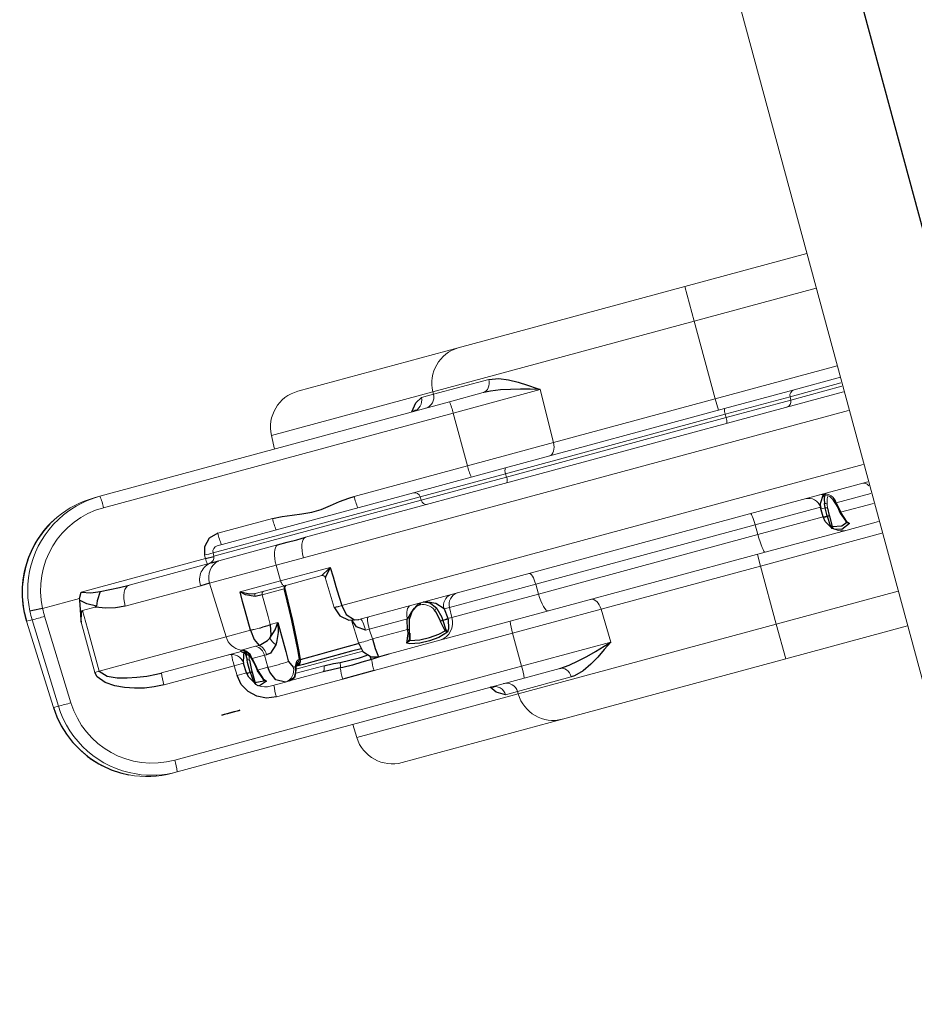
# Model space of a CAD drawing. Units: inches. Extents: x 5601 to 6228, y -5786 to -5074.
# Drawn here: x 6003 to 6021, y -5239 to -5219 of the extents above; entities that cross this region are included whole.
import ezdxf

# ---------------------------------------------------------------- set-up
doc = ezdxf.new("R2010")
doc.units = ezdxf.units.IN
doc.header["$MEASUREMENT"] = 0
doc.layers.add('2D_NFSACCENT', color=232, linetype='Continuous')
doc.layers.add('2D_NFSHOOPLA_CLR_2', color=190, linetype='Continuous')

# ---------------------------------------------------------------- blocks, each defined once
blk = doc.blocks.new('RSALLY00')
at = {"layer": '2D_NFSACCENT', "linetype": 'Continuous', "lineweight": 15}
blk.add_line((-1.177, -21.528, 0), (-1.177, -61.489, 0), dxfattribs=at)
at = {"layer": '2D_NFSACCENT'}
blk.add_lwpolyline([(1.189, -0.186), (1.197, -41.508)], dxfattribs=at)
at = {"layer": '2D_NFSHOOPLA_CLR_2', "linetype": 'Continuous', "lineweight": 15}
for p, q in [((-11.766, -35.931, -0.006), (-8.43, -35.931, -0.006)), ((-8.43, -35.931, -0.006), (-3.715, -35.931, -0.006)), ((-3.715, -36.653, -0.006), (-3.715, -35.931, -0.006)), ((-3.715, -35.931, 0), (-1.177, -35.931, 0)), ((-12.514, -36.653, -0.006), (-12.523, -36.931, -0.006)), ((-9.151, -36.653, -0.006), (-12.514, -36.653, -0.006)), ((-9.406, -36.704, -0.006), (-9.153, -36.704, -0.006)), ((-9.151, -36.653, -0.006), (-9.153, -36.704, -0.006)), ((-9.153, -36.704, -0.006), (-8.003, -36.704, -0.006)), ((-3.715, -36.653, -0.006), (-9.151, -36.653, -0.006)), ((-3.715, -36.653, -0.006), (-3.715, -38.267, -0.006)), ((-1.177, -36.653, 0), (-3.715, -36.653, 0)), ((-16.276, -36.931, -0.006), (-16.158, -36.931, -0.006)), ((-16.158, -36.931, -0.006), (-8.884, -36.931, -0.006)), ((-8.884, -36.931, -0.006), (-8.183, -36.931, -0.006)), ((-8.17, -36.932, -0.006), (-8.183, -36.931, -0.006)), ((-8.871, -37.173, -0.006), (-16.145, -37.173, -0.006)), ((-8.871, -37.173, -0.006), (-8.869, -38.267, -0.006)), ((-7.059, -37.173, -0.006), (-8.871, -37.173, -0.006)), ((-7.059, -37.173, -0.006), (-7.082, -38.267, -0.006)), ((-17.635, -37.484, -0.007), (-17.736, -37.589, -0.007)), ((-17.635, -37.484, -0.007), (-17.637, -37.484, -0.007)), ((-17.736, -37.589, -0.007), (-17.738, -37.589, -0.007)), ((-14.065, -38.267, -0.006), (-12.928, -38.267, -0.006)), ((-11.23, -38.267, -0.006), (-8.869, -38.267, -0.006)), ((-8.869, -38.267, -0.006), (-7.082, -38.267, -0.006)), ((-7.082, -38.267, -0.006), (-3.715, -38.267, -0.006)), ((-3.715, -38.508, -0.006), (-3.715, -38.267, -0.006)), ((-3.715, -38.267, 0), (-1.177, -38.267, 0)), ((-14.143, -38.508, -0.006), (-10.058, -38.508, -0.006)), ((-10.058, -38.508, -0.006), (-8.142, -38.508, -0.006)), ((-8.142, -38.508, -0.006), (-3.59, -38.508, -0.006)), ((-3.59, -38.508, -0.006), (-2.138, -38.508, -0.006)), ((-2.138, -38.508, 0), (-1.177, -38.508, 0)), ((-17.023, -38.692, -0.006), (-14.437, -38.692, -0.006)), ((-14.261, -38.622, -0.007), (-14.264, -38.692, -0.007)), ((-14.264, -38.692, -0.006), (-9.95, -38.692, -0.006)), ((-9.952, -38.622, -0.006), (-14.261, -38.622, -0.006)), ((-9.952, -38.622, -0.006), (-9.95, -38.692, -0.006)), ((-8.173, -38.622, -0.006), (-9.952, -38.622, -0.006)), ((-9.95, -38.692, -0.006), (-8.174, -38.692, -0.006)), ((-8.173, -38.622, -0.006), (-8.174, -38.692, -0.006)), ((-8.174, -38.692, -0.006), (-3.604, -38.692, -0.006)), ((-3.604, -38.622, -0.006), (-8.173, -38.622, -0.006)), ((-3.604, -38.622, -0.006), (-3.604, -38.692, -0.006)), ((-2.255, -38.622, -0.006), (-3.604, -38.622, -0.006)), ((-3.604, -38.692, -0.006), (-2.258, -38.692, -0.006)), ((-2.255, -38.622, -0.006), (-2.258, -38.692, -0.006)), ((-2.258, -38.692, 0), (-1.195, -38.692, 0)), ((-1.195, -38.622, 0), (-2.255, -38.622, 0)), ((-18.235, -38.969, -0.007), (-18.237, -38.97, -0.007)), ((-18.237, -38.97, -0.007), (-18.167, -40.783, -0.007)), ((-18.119, -38.969, -0.007), (-18.235, -38.969, -0.007)), ((-18.235, -38.969, -0.007), (-18.165, -40.782, -0.007)), ((-18.063, -40.782, -0.007), (-18.119, -38.969, -0.007)), ((-17.858, -38.969, -0.007), (-17.802, -40.782, -0.007)), ((-17.856, -38.806, -0.007), (-17.855, -38.806, -0.007)), ((-17.855, -38.806, -0.007), (-17.088, -38.806, -0.007)), ((-17.096, -38.837, -0.007), (-17.088, -38.806, -0.007)), ((-16.053, -38.806, -0.006), (-14.341, -38.806, -0.006)), ((-14.189, -38.805, -0.007), (-12.97, -38.805, -0.007)), ((-12.386, -38.806, 0), (-1.195, -38.806, 0)), ((-16.835, -39.056, -0.007), (-17.095, -39.056, -0.007)), ((-17.178, -40.32, -0.007), (-17.183, -39.273, -0.007)), ((-14.672, -39.195, -0.006), (-16.243, -39.195, -0.006)), ((-13.102, -39.189, -0.007), (-14.484, -39.189, -0.007)), ((-14.448, -40.32, -0.007), (-14.484, -39.189, -0.007)), ((-13.097, -39.519, -0.007), (-13.102, -39.189, -0.007)), ((-12.534, -39.195, -0.006), (-13.102, -39.189, -0.006)), ((-1.195, -39.195, 0), (-12.534, -39.195, 0)), ((-13.942, -39.519, -0.007), (-13.097, -39.519, -0.007)), ((-13.097, -39.519, -0.006), (-12.065, -39.519, -0.006)), ((-13.048, -39.633, -0.007), (-13.655, -39.633, -0.007)), ((-13.069, -39.691, -0.007), (-13.529, -39.691, -0.007)), ((-12.273, -39.633, -0.006), (-13.048, -39.633, -0.006)), ((-13.025, -39.634, -0.007), (-13.02, -39.633, -0.007)), ((-12.215, -39.691, -0.006), (-12.196, -40.316, -0.006)), ((-12.214, -39.69, -0.006), (-12.213, -39.691, -0.006)), ((-17.09, -40.32, -0.006), (-14.448, -40.32, -0.006)), ((-14.448, -40.32, -0.007), (-13.943, -40.32, -0.007)), ((-13.943, -40.32, -0.007), (-13.943, -40.317, -0.007)), ((-13.528, -40.313, -0.007), (-13.528, -40.32, -0.007)), ((-13.528, -40.313, -0.007), (-13.371, -40.313, -0.007)), ((-12.196, -40.316, -0.006), (-12.196, -40.322, -0.006)), ((-12.042, -40.317, -0.006), (-12.042, -40.32, -0.006)), ((-12.042, -40.32, 0), (-1.195, -40.32, 0)), ((-15.907, -40.681, -0.006), (-15.89, -40.681, -0.006)), ((-14.231, -40.681, -0.006), (-15.89, -40.681, -0.006)), ((-14.227, -40.656, -0.007), (-14.2, -40.654, -0.007)), ((-14.2, -40.654, -0.007), (-13.925, -40.654, -0.007)), ((-13.925, -40.654, -0.007), (-13.854, -40.657, -0.007)), ((-11.931, -40.652, -0.006), (-11.915, -41.128, -0.006)), ((-1.195, -40.681, 0), (-11.784, -40.681, 0)), ((-10.512, -40.719, -0.006), (-10.534, -40.719, -0.006)), ((-18.165, -40.782, -0.007), (-18.167, -40.783, -0.007)), ((-18.165, -40.782, -0.007), (-18.063, -40.782, -0.007)), ((-14.444, -40.923, -0.006), (-15.903, -40.923, -0.006)), ((-14.439, -41.128, -0.007), (-14.444, -40.923, -0.007)), ((-14.057, -40.877, -0.007), (-14.072, -40.85, -0.007)), ((-13.8, -40.877, -0.007), (-14.057, -40.877, -0.007)), ((-13.762, -40.879, -0.007), (-13.8, -40.877, -0.007)), ((-13.8, -41.128, -0.007), (-13.8, -40.877, -0.007)), ((-11.633, -40.923, -0.006), (-11.711, -40.92, -0.006)), ((-10.839, -40.923, -0.006), (-11.633, -40.923, -0.006)), ((-11.633, -40.923, -0.006), (-11.624, -41.128, -0.006)), ((-9.961, -40.923, -0.006), (-10.076, -40.923, -0.006)), ((-9.968, -41.128, -0.006), (-9.961, -40.923, -0.006)), ((-8.17, -40.923, -0.006), (-9.961, -40.923, -0.006)), ((-3.603, -40.923, -0.006), (-8.17, -40.923, -0.006)), ((-8.169, -41.128, -0.006), (-8.17, -40.923, -0.006)), ((-3.602, -41.128, -0.006), (-3.603, -40.923, -0.006)), ((-2.246, -40.923, -0.006), (-3.603, -40.923, -0.006)), ((-2.245, -40.931, -0.006), (-2.246, -40.923, -0.006)), ((-2.245, -40.923, -0.006), (-2.246, -40.923, -0.006)), ((-2.245, -40.931, -0.006), (-2.245, -40.923, -0.006)), ((-2.098, -40.897, -0.006), (-2.11, -40.977, -0.006)), ((-1.195, -40.923, 0), (-1.919, -40.923, 0)), ((-14.239, -41.129, -0.007), (-14.239, -41.128, -0.007)), ((-14.238, -41.14, -0.007), (-14.238, -41.14, -0.007)), ((-14.164, -41.139, -0.007), (-14.164, -41.13, -0.007)), ((-14.127, -41.131, -0.007), (-14.127, -41.139, -0.007)), ((-14.022, -41.13, -0.007), (-14.021, -41.141, -0.007)), ((-14.014, -41.128, -0.007), (-14.013, -41.14, -0.007)), ((-14.014, -41.128, -0.007), (-13.8, -41.128, -0.007)), ((-13.205, -41.16, -0.007), (-13.169, -41.142, -0.007)), ((-13.169, -41.142, -0.007), (-13.141, -41.142, -0.007)), ((-11.624, -41.128, -0.006), (-10.892, -41.128, -0.006)), ((-10.892, -41.14, -0.006), (-10.892, -41.128, -0.006)), ((-10.852, -41.141, -0.006), (-10.852, -41.131, -0.006)), ((-10.21, -41.139, -0.006), (-10.21, -41.131, -0.006)), ((-10.162, -41.13, -0.006), (-10.162, -41.139, -0.006)), ((-10.052, -41.128, -0.006), (-10.053, -41.14, -0.006)), ((-10.052, -41.128, -0.006), (-9.968, -41.128, -0.006)), ((-9.968, -41.128, -0.006), (-8.169, -41.128, -0.006)), ((-8.169, -41.128, -0.006), (-3.602, -41.128, -0.006)), ((-3.602, -41.128, -0.006), (-2.243, -41.128, -0.006)), ((-2.157, -41.139, -0.006), (-2.158, -41.13, -0.006)), ((-2.117, -41.131, -0.006), (-2.117, -41.139, -0.006)), ((-1.895, -41.131, -0.006), (-1.894, -41.141, -0.006)), ((-1.882, -41.128, -0.006), (-1.882, -41.14, -0.006)), ((-1.882, -41.128, 0), (-1.195, -41.128, 0)), ((-13.306, -41.263, -0.007), (-13.26, -41.263, -0.007)), ((-11.872, -41.315, -0.006), (-13.266, -41.315, -0.006)), ((-13.26, -41.319, -0.007), (-13.26, -41.315, -0.007)), ((-13.26, -41.315, -0.007), (-13.26, -41.316, -0.007)), ((-13.257, -41.296, -0.007), (-13.257, -41.298, -0.007)), ((-10.91, -41.336, -0.006), (-10.9, -41.317, -0.006)), ((-1.815, -41.355, -0.006), (-1.817, -41.345, -0.006)), ((-13.537, -41.508, -0.007), (-13.851, -41.508, -0.007)), ((-13.449, -41.508, -0.007), (-13.537, -41.508, -0.007)), ((-12.758, -41.508, -0.006), (-13.449, -41.508, -0.006)), ((-13.283, -41.394, -0.006), (-12.704, -41.394, -0.006)), ((-10.321, -41.508, -0.006), (-11.598, -41.508, -0.006)), ((-8.064, -41.508, -0.006), (-10.321, -41.508, -0.006)), ((-3.556, -41.508, -0.006), (-8.064, -41.508, -0.006)), ((-3.715, -41.508, -0.006), (-3.715, -41.75, -0.006)), ((-1.846, -41.508, -0.006), (-3.556, -41.508, -0.006)), ((-2.096, -41.418, -0.006), (-2.127, -41.397, -0.006)), ((-1.195, -41.508, 0), (-1.846, -41.508, 0)), ((-17.758, -41.911, -0.007), (-17.76, -41.911, -0.007)), ((-17.758, -41.911, -0.007), (-17.715, -41.965, -0.007)), ((-12.409, -41.75, -0.006), (-13.787, -41.75, -0.006)), ((-8.874, -41.75, -0.006), (-11.757, -41.75, -0.006)), ((-8.875, -42.44, -0.006), (-8.874, -41.75, -0.006)), ((-7.032, -41.75, -0.006), (-8.874, -41.75, -0.006)), ((-3.715, -41.75, -0.006), (-7.032, -41.75, -0.006)), ((-7.018, -42.44, -0.006), (-7.032, -41.75, -0.006)), ((-3.715, -42.96, -0.006), (-3.715, -41.75, -0.006)), ((-1.195, -41.75, 0), (-3.715, -41.75, 0)), ((-17.715, -41.965, -0.007), (-17.718, -41.964, -0.007)), ((-17.527, -42.164, -0.007), (-17.529, -42.164, -0.007)), ((-16.09, -42.44, -0.006), (-8.875, -42.44, -0.006)), ((-8.875, -42.44, -0.006), (-7.018, -42.44, -0.006)), ((-16.103, -42.681, -0.006), (-16.205, -42.681, -0.006)), ((-8.888, -42.681, -0.006), (-16.103, -42.681, -0.006)), ((-12.453, -42.681, -0.006), (-12.444, -42.96, -0.006)), ((-8.146, -42.681, -0.006), (-8.888, -42.681, -0.006)), ((-9.085, -42.909, -0.006), (-9.334, -42.909, -0.006)), ((-9.084, -42.96, -0.006), (-9.085, -42.909, -0.006)), ((-7.966, -42.909, -0.006), (-9.085, -42.909, -0.006)), ((-12.444, -42.96, -0.006), (-9.084, -42.96, -0.006)), ((-9.084, -42.96, -0.006), (-3.715, -42.96, -0.006)), ((-3.715, -43.681, -0.006), (-3.715, -42.96, -0.006)), ((-3.715, -42.96, 0), (-1.177, -42.96, 0)), ((-8.362, -43.681, -0.006), (-11.696, -43.681, -0.006)), ((-3.715, -43.681, -0.006), (-8.362, -43.681, -0.006)), ((-1.177, -43.681, 0), (-3.715, -43.681, 0))]:
    blk.add_line(p, q, dxfattribs=at)
at = {"layer": '2D_NFSHOOPLA_CLR_2', "linetype": 'Continuous'}
for points, elevation in [([(-9.667, -36.931), (-9.543, -36.776), (-9.406, -36.704)], -0.006), ([(-8.003, -36.704), (-7.807, -36.737), (-7.623, -36.816), (-7.449, -36.914), (-7.281, -37.022), (-7.115, -37.134), (-7.059, -37.173)], -0.006), ([(-9.586, -36.918), (-9.638, -36.928)], -0.006), ([(-7.059, -37.173), (-7.251, -37.115), (-7.443, -37.061), (-7.637, -37.011), (-7.833, -36.969), (-8.03, -36.94), (-8.17, -36.932)], -0.006), ([(-17.092, -37.111), (-17.269, -37.203), (-17.436, -37.314), (-17.591, -37.44), (-17.637, -37.484)], -0.007), ([(-17.637, -37.484), (-17.737, -37.59)], -0.007), ([(-17.738, -37.589), (-17.863, -37.745), (-17.972, -37.913), (-18.063, -38.091), (-18.137, -38.277), (-18.19, -38.469), (-18.225, -38.666), (-18.236, -38.793)], -0.007), ([(-14.065, -38.267), (-14.256, -38.319), (-14.393, -38.461), (-14.435, -38.622)], -0.007), ([(-12.928, -38.267), (-12.728, -38.28), (-12.53, -38.305), (-12.332, -38.335), (-12.133, -38.351), (-11.933, -38.346), (-11.734, -38.322), (-11.537, -38.292), (-11.338, -38.272), (-11.23, -38.267)], -0.006), ([(-17.088, -38.806), (-17.023, -38.692)], -0.007), ([(-17.023, -38.692), (-16.838, -38.753), (-16.653, -38.777)], -0.007), ([(-14.437, -38.692), (-14.264, -38.694)], -0.007), ([(-18.236, -38.783), (-18.237, -38.97)], -0.007), ([(-18.234, -38.793), (-18.235, -38.793)], -0.007), ([(-17.856, -38.806), (-18.056, -38.796), (-18.117, -38.793)], -0.007), ([(-17.096, -38.837), (-17.134, -39.033), (-17.174, -39.229), (-17.183, -39.273)], -0.007), ([(-16.802, -39.045), (-16.976, -38.948), (-17.096, -38.837)], -0.007), ([(-16.653, -38.777), (-16.759, -38.945), (-16.802, -39.045)], -0.007), ([(-16.653, -38.777), (-16.453, -38.791), (-16.254, -38.802), (-16.054, -38.806), (-16.053, -38.806)], -0.006), ([(-14.341, -38.806), (-14.189, -38.805)], -0.007), ([(-12.97, -38.805), (-12.77, -38.805), (-12.57, -38.806), (-12.386, -38.806)], -0.006), ([(-17.183, -39.273), (-17.125, -39.082), (-17.095, -39.056)], -0.007), ([(-16.835, -39.056), (-16.802, -39.045)], -0.007), ([(-16.243, -39.195), (-16.442, -39.177), (-16.636, -39.131), (-16.823, -39.062), (-16.835, -39.056)], -0.006), ([(-14.484, -39.189), (-14.672, -39.195)], -0.007), ([(-13.943, -40.317), (-13.943, -40.117), (-13.943, -39.917), (-13.943, -39.717), (-13.942, -39.519)], -0.007), ([(-13.675, -39.69), (-13.855, -39.608), (-13.942, -39.519)], -0.007), ([(-13.942, -39.519), (-13.766, -39.612), (-13.655, -39.633)], -0.007), ([(-12.273, -39.633), (-12.098, -39.538), (-12.065, -39.519)], -0.006), ([(-12.065, -39.519), (-12.196, -39.67), (-12.214, -39.69)], -0.006), ([(-12.065, -39.519), (-12.059, -39.719), (-12.053, -39.919), (-12.048, -40.119), (-12.042, -40.317)], -0.006), ([(-13.529, -39.691), (-13.675, -39.69)], -0.007), ([(-13.141, -41.142), (-13.127, -40.943), (-13.113, -40.743), (-13.1, -40.544), (-13.089, -40.344), (-13.08, -40.144), (-13.074, -39.944), (-13.07, -39.744), (-13.069, -39.691)], -0.007), ([(-13.123, -41.149), (-13.108, -40.949), (-13.095, -40.75), (-13.082, -40.55), (-13.071, -40.351), (-13.062, -40.151), (-13.056, -39.951), (-13.053, -39.751), (-13.053, -39.692)], -0.007), ([(-13.052, -39.692), (-13.069, -39.691)], -0.007), ([(-13.042, -39.661), (-13.019, -39.633)], -0.007), ([(-13.042, -39.661), (-13.025, -39.634)], -0.007), ([(-15.903, -40.923), (-16.103, -40.911), (-16.301, -40.883), (-16.495, -40.835), (-16.684, -40.769), (-16.864, -40.684), (-17.03, -40.572), (-17.156, -40.418), (-17.178, -40.32)], -0.006), ([(-17.09, -40.32), (-16.96, -40.461), (-16.776, -40.539), (-16.584, -40.594), (-16.389, -40.635), (-16.191, -40.664), (-15.991, -40.679), (-15.907, -40.681)], -0.006), ([(-13.943, -40.32), (-13.921, -40.518), (-13.854, -40.657)], -0.007), ([(-13.608, -40.573), (-13.46, -40.439), (-13.371, -40.313)], -0.007), ([(-13.528, -40.32), (-13.573, -40.513), (-13.608, -40.573)], -0.007), ([(-13.371, -40.313), (-13.418, -40.507), (-13.497, -40.691), (-13.523, -40.737)], -0.007), ([(-13.371, -40.313), (-13.37, -40.513), (-13.369, -40.713), (-13.369, -40.913), (-13.368, -41.113), (-13.368, -41.124)], -0.007), ([(-12.195, -40.322), (-12.132, -40.509), (-11.981, -40.637), (-11.788, -40.681), (-11.784, -40.681)], -0.006), ([(-12.042, -40.32), (-11.999, -40.514), (-11.869, -40.661), (-11.784, -40.681)], -0.006), ([(-14.184, -40.698), (-14.248, -40.884), (-14.249, -40.923)], -0.007), ([(-14.231, -40.681), (-14.227, -40.656)], -0.007), ([(-14.23, -40.682), (-14.09, -40.811), (-14.09, -40.813)], -0.007), ([(-14.166, -40.71), (-14.163, -40.875)], -0.007), ([(-13.854, -40.657), (-13.662, -40.608), (-13.608, -40.573)], -0.007), ([(-13.523, -40.737), (-13.67, -40.868), (-13.762, -40.879)], -0.007), ([(-11.711, -40.92), (-11.867, -40.811), (-11.92, -40.66)], -0.006), ([(-10.85, -41.131), (-10.801, -40.939), (-10.684, -40.778), (-10.559, -40.7)], -0.006), ([(-10.558, -40.699), (-10.723, -40.809), (-10.839, -40.923)], -0.006), ([(-10.536, -40.691), (-10.558, -40.699)], -0.006), ([(-10.216, -40.875), (-10.331, -40.716), (-10.449, -40.681)], -0.006), ([(-10.076, -40.923), (-10.209, -40.774), (-10.387, -40.687), (-10.449, -40.681)], -0.006), ([(-2.128, -40.693), (-2.232, -40.859), (-2.245, -40.923)], -0.006), ([(-2.112, -40.697), (-2.146, -40.875)], -0.006), ([(-18.167, -40.783), (-18.149, -40.982), (-18.111, -41.178), (-18.054, -41.37), (-17.977, -41.554), (-17.883, -41.731), (-17.771, -41.896), (-17.76, -41.911)], -0.007), ([(-14.239, -41.128), (-14.249, -40.929), (-14.249, -40.923)], -0.007), ([(-14.164, -41.13), (-14.165, -40.93), (-14.163, -40.875)], -0.007), ([(-14.119, -40.897), (-14.127, -41.097), (-14.127, -41.131)], -0.007), ([(-14.089, -40.812), (-14.037, -41.005), (-14.023, -41.13)], -0.007), ([(-14.072, -40.85), (-14.088, -40.812)], -0.007), ([(-14.057, -40.877), (-14.019, -41.073), (-14.014, -41.128)], -0.007), ([(-10.892, -41.128), (-10.844, -40.935), (-10.839, -40.923)], -0.006), ([(-10.21, -41.131), (-10.249, -40.936), (-10.266, -40.897)], -0.006), ([(-10.216, -40.875), (-10.165, -41.068), (-10.162, -41.13)], -0.006), ([(-10.076, -40.923), (-10.053, -41.121), (-10.052, -41.128)], -0.006), ([(-2.243, -41.128), (-2.245, -40.931)], -0.006), ([(-2.154, -40.961), (-2.146, -40.875)], -0.006), ([(-1.919, -40.923), (-1.969, -40.829)], -0.006), ([(-1.968, -40.832), (-1.909, -41.022), (-1.895, -41.131)], -0.006), ([(-1.919, -40.923), (-1.883, -41.119), (-1.882, -41.128)], -0.006), ([(-13.787, -41.75), (-13.985, -41.72), (-14.164, -41.632), (-14.308, -41.495), (-14.404, -41.32), (-14.439, -41.128)], -0.007), ([(-14.239, -41.129), (-14.238, -41.14)], -0.007), ([(-14.122, -41.393), (-14.222, -41.223), (-14.238, -41.14)], -0.007), ([(-14.147, -41.336), (-14.164, -41.139)], -0.007), ([(-14.127, -41.139), (-14.129, -41.339), (-14.131, -41.355)], -0.007), ([(-14.021, -41.141), (-13.956, -41.328), (-13.923, -41.369)], -0.007), ([(-14.013, -41.14), (-13.95, -41.328), (-13.896, -41.393)], -0.007), ([(-13.537, -41.508), (-13.708, -41.417), (-13.788, -41.236), (-13.8, -41.128)], -0.007), ([(-13.368, -41.124), (-13.306, -41.263)], -0.007), ([(-13.141, -41.142), (-13.124, -41.149)], -0.007), ([(-13.123, -41.148), (-12.923, -41.146), (-12.723, -41.144), (-12.523, -41.143), (-12.323, -41.142), (-12.123, -41.141), (-11.923, -41.141), (-11.914, -41.141)], -0.006), ([(-11.914, -41.128), (-11.871, -41.322), (-11.74, -41.47), (-11.598, -41.507)], -0.006), ([(-11.624, -41.128), (-11.618, -41.328), (-11.598, -41.508)], -0.006), ([(-10.977, -41.393), (-10.903, -41.209), (-10.892, -41.14)], -0.006), ([(-10.9, -41.317), (-10.853, -41.141)], -0.006), ([(-10.172, -41.355), (-10.209, -41.161), (-10.21, -41.139)], -0.006), ([(-10.162, -41.139), (-10.149, -41.336)], -0.006), ([(-10.053, -41.14), (-10.098, -41.333), (-10.134, -41.393)], -0.006), ([(-2.242, -41.14), (-2.243, -41.128)], -0.006), ([(-2.127, -41.397), (-2.226, -41.226), (-2.242, -41.14)], -0.006), ([(-2.158, -41.13), (-2.154, -40.961)], -0.006), ([(-2.146, -41.337), (-2.157, -41.139)], -0.006), ([(-2.117, -41.139), (-2.124, -41.339), (-2.127, -41.356)], -0.006), ([(-2.11, -40.977), (-2.117, -41.131)], -0.006), ([(-1.894, -41.141), (-1.83, -41.328), (-1.804, -41.361)], -0.006), ([(-1.882, -41.14), (-1.819, -41.328), (-1.768, -41.393)], -0.006), ([(-14.122, -41.393), (-14.147, -41.336)], -0.007), ([(-13.316, -41.449), (-13.26, -41.318)], -0.007), ([(-13.278, -41.361), (-13.26, -41.263)], -0.007), ([(-13.26, -41.263), (-13.205, -41.16)], -0.007), ([(-13.257, -41.298), (-13.26, -41.315)], -0.007), ([(-13.258, -41.301), (-13.23, -41.24)], -0.007), ([(-11.894, -41.258), (-12.094, -41.258), (-12.294, -41.258), (-12.494, -41.258), (-12.694, -41.258), (-12.894, -41.258), (-13.094, -41.258), (-13.227, -41.258)], -0.006), ([(-10.977, -41.393), (-10.91, -41.336)], -0.006), ([(-10.864, -41.211), (-10.904, -41.355)], -0.006), ([(-10.149, -41.336), (-10.134, -41.393)], -0.006), ([(-2.127, -41.397), (-2.146, -41.337)], -0.006), ([(-14.131, -41.355), (-13.95, -41.371), (-13.935, -41.355)], -0.007), ([(-14.131, -41.355), (-14.125, -41.388)], -0.007), ([(-14.126, -41.389), (-14.088, -41.428)], -0.007), ([(-13.896, -41.393), (-14.057, -41.448), (-14.075, -41.437)], -0.007), ([(-13.896, -41.393), (-13.935, -41.355)], -0.007), ([(-13.924, -41.37), (-13.896, -41.393)], -0.007), ([(-13.449, -41.508), (-13.338, -41.464)], -0.007), ([(-13.447, -41.507), (-13.316, -41.448)], -0.007), ([(-13.338, -41.464), (-13.278, -41.361)], -0.007), ([(-12.4, -41.521), (-12.6, -41.512), (-12.758, -41.508)], -0.006), ([(-12.704, -41.394), (-12.504, -41.403), (-12.373, -41.413)], -0.006), ([(-11.748, -41.521), (-11.948, -41.526), (-12.148, -41.528), (-12.348, -41.523), (-12.4, -41.521)], -0.006), ([(-12.373, -41.413), (-12.173, -41.422), (-11.973, -41.423), (-11.807, -41.416)], -0.006), ([(-11.382, -41.508), (-11.582, -41.513), (-11.748, -41.521)], -0.006), ([(-10.904, -41.355), (-10.977, -41.393)], -0.006), ([(-10.134, -41.393), (-10.326, -41.448), (-10.525, -41.466), (-10.725, -41.459), (-10.919, -41.417), (-10.977, -41.393)], -0.006), ([(-10.904, -41.355), (-10.708, -41.392), (-10.508, -41.399), (-10.309, -41.385), (-10.172, -41.355)], -0.006), ([(-10.134, -41.393), (-10.172, -41.355)], -0.006), ([(-2.127, -41.356), (-2.127, -41.397)], -0.006), ([(-2.127, -41.356), (-2.121, -41.36)], -0.006), ([(-2.121, -41.36), (-1.928, -41.397), (-1.815, -41.355)], -0.006), ([(-1.768, -41.393), (-1.944, -41.466), (-2.096, -41.418)], -0.006), ([(-1.768, -41.393), (-1.815, -41.355)], -0.006), ([(-1.804, -41.361), (-1.768, -41.393)], -0.006), ([(-17.76, -41.911), (-17.718, -41.963)], -0.007), ([(-11.757, -41.75), (-11.957, -41.749), (-12.157, -41.749), (-12.357, -41.749), (-12.409, -41.75)], -0.006), ([(-17.718, -41.964), (-17.583, -42.111), (-17.529, -42.163)], -0.007), ([(-17.715, -41.965), (-17.581, -42.113), (-17.527, -42.164)], -0.007), ([(-17.529, -42.164), (-17.375, -42.292), (-17.209, -42.403), (-17.055, -42.486)], -0.007), ([(-8.146, -42.681), (-7.947, -42.668), (-7.749, -42.635), (-7.554, -42.591), (-7.361, -42.54), (-7.168, -42.485), (-7.018, -42.44)], -0.006), ([(-7.018, -42.44), (-7.183, -42.552), (-7.351, -42.662), (-7.522, -42.765), (-7.702, -42.851), (-7.895, -42.902), (-7.966, -42.909)], -0.006), ([(-9.334, -42.909), (-9.5, -42.809), (-9.595, -42.681)], -0.006), ([(-9.563, -42.685), (-9.514, -42.695)], -0.006)]:
    blk.add_lwpolyline(points, dxfattribs=dict(at, elevation=elevation))
at = {"layer": '2D_NFSHOOPLA_CLR_2', "linetype": 'Continuous', "lineweight": 15, "flags": 128}
for points, elevation in [([(-8.183, -36.931), (-8.149, -36.927), (-8.116, -36.914), (-8.085, -36.893), (-8.058, -36.865), (-8.036, -36.831), (-8.019, -36.791), (-8.008, -36.748), (-8.003, -36.704)], -0.006), ([(-7.23, -38.508), (-7.201, -38.504), (-7.174, -38.49), (-7.149, -38.468), (-7.127, -38.438), (-7.109, -38.402), (-7.095, -38.36), (-7.086, -38.314), (-7.082, -38.267)], -0.006), ([(-14.437, -38.692), (-14.436, -38.653), (-14.435, -38.622)], -0.007), ([(-16.053, -38.806), (-16.091, -38.814), (-16.127, -38.836), (-16.16, -38.872), (-16.189, -38.921), (-16.213, -38.98), (-16.23, -39.047), (-16.24, -39.12), (-16.243, -39.195)], -0.006), ([(-12.97, -38.805), (-12.998, -38.821), (-13.023, -38.849), (-13.046, -38.888), (-13.066, -38.936), (-13.082, -38.993), (-13.094, -39.055), (-13.1, -39.121), (-13.102, -39.189)], -0.007), ([(-12.386, -38.806), (-12.415, -38.814), (-12.444, -38.836), (-12.47, -38.872), (-12.492, -38.921), (-12.511, -38.98), (-12.524, -39.047), (-12.532, -39.12), (-12.534, -39.195)], -0.006), ([(-17.095, -39.056), (-17.093, -39.556), (-17.09, -40.32)], -0.007), ([(-13.048, -39.633), (-13.058, -39.631), (-13.067, -39.625), (-13.075, -39.614), (-13.082, -39.6), (-13.088, -39.583), (-13.093, -39.563), (-13.096, -39.542), (-13.097, -39.519)], -0.007), ([(-13.675, -39.69), (-13.675, -39.678), (-13.674, -39.668), (-13.672, -39.658), (-13.669, -39.65), (-13.666, -39.643), (-13.663, -39.637), (-13.659, -39.634), (-13.655, -39.633)], -0.007), ([(-13.529, -39.691), (-13.528, -40.142), (-13.528, -40.313)], -0.007), ([(-12.215, -39.691), (-12.216, -39.679), (-12.22, -39.669), (-12.226, -39.659), (-12.233, -39.65), (-12.242, -39.643), (-12.252, -39.638), (-12.263, -39.634), (-12.274, -39.633), (-12.273, -39.633)], -0.006), ([(-11.749, -40.681), (-11.742, -40.686), (-11.735, -40.699), (-11.728, -40.721), (-11.722, -40.751), (-11.718, -40.787), (-11.714, -40.828), (-11.712, -40.873), (-11.711, -40.92)], -0.006), ([(-11.593, -40.681), (-11.601, -40.686), (-11.608, -40.7), (-11.615, -40.722), (-11.621, -40.752), (-11.626, -40.788), (-11.629, -40.83), (-11.632, -40.875), (-11.633, -40.923)], -0.006), ([(-10.712, -40.681), (-10.736, -40.686), (-10.759, -40.7), (-10.781, -40.722), (-10.8, -40.752), (-10.816, -40.788), (-10.828, -40.83), (-10.836, -40.875), (-10.839, -40.923)], -0.006), ([(-8.237, -40.681), (-8.224, -40.686), (-8.212, -40.7), (-8.201, -40.722), (-8.191, -40.752), (-8.182, -40.788), (-8.176, -40.83), (-8.172, -40.875), (-8.17, -40.923)], -0.006), ([(-3.632, -40.681), (-3.626, -40.686), (-3.621, -40.7), (-3.616, -40.722), (-3.612, -40.752), (-3.608, -40.788), (-3.605, -40.83), (-3.603, -40.875), (-3.603, -40.923)], -0.006), ([(-1.289, -40.681), (-1.264, -40.686), (-1.24, -40.7), (-1.218, -40.722), (-1.199, -40.752), (-1.195, -40.76)], 0), ([(-10.852, -41.131), (-10.852, -41.131), (-10.854, -41.131), (-10.86, -41.131), (-10.868, -41.13), (-10.879, -41.129), (-10.892, -41.128)], -0.006), ([(-8.169, -41.128), (-8.166, -41.203), (-8.16, -41.275), (-8.15, -41.34), (-8.137, -41.398), (-8.121, -41.445), (-8.103, -41.48), (-8.084, -41.501), (-8.064, -41.508)], -0.006), ([(-3.602, -41.128), (-3.601, -41.203), (-3.598, -41.275), (-3.594, -41.34), (-3.588, -41.398), (-3.581, -41.445), (-3.573, -41.48), (-3.565, -41.501), (-3.556, -41.508)], -0.006), ([(-12.758, -41.508), (-12.748, -41.506), (-12.738, -41.5), (-12.728, -41.489), (-12.72, -41.475), (-12.713, -41.458), (-12.708, -41.438), (-12.705, -41.417), (-12.704, -41.394)], -0.006), ([(-7.18, -41.508), (-7.152, -41.513), (-7.125, -41.526), (-7.099, -41.549), (-7.077, -41.578), (-7.059, -41.615), (-7.045, -41.657), (-7.036, -41.702), (-7.032, -41.75)], -0.006), ([(-8.146, -42.681), (-8.112, -42.686), (-8.078, -42.699), (-8.048, -42.72), (-8.021, -42.748), (-7.998, -42.782), (-7.981, -42.822), (-7.97, -42.865), (-7.966, -42.909)], -0.006)]:
    blk.add_lwpolyline(points, dxfattribs=dict(at, elevation=elevation))
at = {"layer": '2D_NFSHOOPLA_CLR_2', "linetype": 'Continuous', "lineweight": 15}
for centre, radius, start, end in [((-11.766, -36.68, -0.006), 0.748, 90, 178), ((-8.416, -36.667, -0.006), 0.735, 91.0839, 178.9545), ((-9.638, -36.699, -0.006), 0.232, 270.9132, 358.9688), ((-9.385, -36.7, -0.006), 0.232, 270.9903, 359.0479), ((-17.293, -37.114, -0.006), 1.15, 357.0708, 9.1332), ((-10.02, -37.114, -0.006), 1.15, 357.0713, 9.1329), ((-12.916, -38.326, -0.007), 1.15, 177.0711, 189.1334), ((-11.78, -38.326, -0.006), 1.15, 177.0702, 189.1344), ((-10.081, -38.326, -0.006), 1.15, 177.0708, 189.1332), ((-7.721, -38.326, -0.006), 1.15, 177.0713, 189.1329), ((-14.143, -38.626, -0.007), 0.118, 90, 178), ((-10.064, -38.62, -0.006), 0.112, 358.928, 86.8787), ((-8.043, -38.597, -0.006), 0.133, 138.2408, 191.1281), ((-3.352, -38.595, -0.006), 0.253, 159.989, 186.2196), ((-2.137, -38.626, -0.006), 0.118, 90.0712, 178.0776), ((-13.895, -38.72, -0.007), 0.543, 177.0699, 189.1343), ((-14.268, -33.105, -0.007), 5.519, 268.2661, 270.0731), ((-14.382, -38.688, -0.007), 0.118, 270, 358), ((-9.838, -38.695, -0.006), 0.112, 178.9284, 266.8784), ((-8.304, -38.718, -0.006), 0.133, 318.241, 11.1274), ((-3.856, -38.72, -0.006), 0.253, 339.989, 6.2196), ((-2.376, -38.689, -0.006), 0.118, 270.0711, 358.0777), ((-17.988, -36.618, -0.007), 2.355, 266.8223, 273.1777), ((-14.317, -39.162, -0.007), 0.357, 93.9862, 185.1925), ((-14.117, -39.166, -0.007), 0.368, 101.3375, 183.5459), ((-13.472, -39.69, -0.007), 0.0569, 92.2048, 181.1427), ((-13.011, -39.691, -0.007), 0.058, 103.5058, 180.6009), ((-12.992, -39.692, -0.007), 0.059, 148.5666, 179.7815), ((-12.273, -39.692, -0.006), 0.059, 1.7019, 89.9364), ((-17.134, -47.174, -0.007), 6.855, 89.6303, 90.3697), ((-14.074, -40.314, -0.007), 0.374, 180.7968, 245.7233), ((-13.772, -36.887, -0.007), 3.435, 267.1322, 274.0704), ((-13.736, -37.649, -0.007), 2.679, 265.5522, 274.4478), ((-12.107, -39.051, -0.006), 1.268, 265.9626, 272.9671), ((-12.138, -39.195, -0.006), 1.128, 267.0337, 274.9021), ((-14.755, -40.864, -0.006), 1.15, 170.8669, 182.9291), ((-14.499, -40.931, -0.007), 0.25, 3.1454, 89.9976), ((-12.43, -40.89, -0.007), 2.015, 174.301, 180.9297), ((-14.322, -40.89, -0.007), 0.253, 9.2096, 68.1383), ((-14.307, -40.88, -0.007), 0.25, 0.6248, 64.5444), ((-14.054, -40.873, -0.007), 0.254, 359.0257, 59.449), ((-14.011, -40.852, -0.007), 0.251, 353.771, 51.1807), ((-13.212, -40.472, -0.007), 0.408, 194.2141, 220.4789), ((-10.468, -40.931, -0.006), 0.25, 90, 105.8094), ((-10.49, -40.718, -0.006), 0.0433, 133.7369, 181.4803), ((-10.473, -40.717, -0.006), 0.0394, 117.7793, 182.992), ((-9.844, -40.912, -0.006), 0.232, 94.9306, 182.5792), ((-9.724, -40.918, -0.006), 0.237, 93.1213, 181.0725), ((-2.495, -40.931, -0.006), 0.25, 1.9221, 89.9289), ((-2.495, -40.931, -0.006), 0.25, 1.9181, 89.9253), ((-2.197, -40.931, -0.006), 0.25, 24.3273, 89.9902), ((-2.151, -40.913, -0.006), 0.232, 357.6011, 85.2976), ((-17.933, -38.431, -0.007), 2.355, 266.8223, 273.1777), ((-14.294, -45.906, -0.007), 4.985, 89.4818, 91.7307), ((-14.157, -40.92, -0.007), 0.045, 30.4132, 97.4826), ((-10.212, -40.953, -0.006), 0.0775, 92.8116, 134.2219), ((-2.176, -40.874, -0.006), 0.0895, 219.0654, 284.0824), ((-2.141, -40.927, -0.006), 0.052, 35.1378, 95.1677), ((-14.291, -46.018, -0.007), 4.892, 89.3771, 91.737), ((-14.194, -40.836, -0.007), 0.296, 261.348, 275.9272), ((-14.207, -40.78, -0.007), 0.362, 265.0105, 276.8646), ((-14.152, -41.359, -0.007), 0.228, 83.7291, 92.9664), ((-14.15, -41.411, -0.007), 0.272, 85.0862, 92.8115), ((-14.016, -41.14, -0.007), 0.0119, 83.5163, 123.7813), ((-14.014, -41.164, -0.007), 0.0242, 89.9335, 109.0489), ((-13.616, -37.999, -0.007), 3.135, 266.6237, 274.5322), ((-13.256, -41.144, -0.007), 0.115, 278.7849, 0.9679), ((-13.288, -41.142, -0.007), 0.119, 300.807, 359.9985), ((-11.77, -39.696, -0.006), 1.44, 264.2395, 275.8139), ((-10.866, -40.914, -0.006), 0.227, 263.4045, 273.5805), ((-10.341, -41.135, -0.006), 0.374, 273.1213, 1.0724), ((-10.174, -41.664, -0.006), 0.534, 88.6661, 93.8507), ((-10.177, -41.74, -0.006), 0.602, 88.5026, 93.0965), ((-10.123, -40.306, -0.006), 0.825, 267.3123, 274.9112), ((-10.101, -40.387, -0.006), 0.754, 265.3568, 273.6569), ((-2.19, -40.701, -0.006), 0.43, 262.9708, 274.2951), ((-2.206, -40.653, -0.006), 0.488, 265.745, 275.6852), ((-2.145, -41.435, -0.006), 0.305, 84.7456, 92.408), ((-2.143, -41.5, -0.006), 0.362, 85.9103, 92.356), ((-2.15, -41.022, -0.006), 0.0604, 48.2793, 93.4684), ((-1.882, -41.167, -0.006), 0.0387, 90.7705, 109.7076), ((-1.873, -41.271, -0.006), 0.132, 93.9249, 99.4169), ((-14.161, -41.364, -0.007), 0.0316, 16.7259, 63.4017), ((-13.547, -41.267, -0.007), 0.241, 272.2054, 1.1413), ((-13.329, -41.314, -0.007), 0.0693, 317.4801, 358.6103), ((-13.312, -41.284, -0.007), 0.0563, 345.1765, 22.3107), ((-13.201, -41.317, -0.007), 0.059, 159.3303, 177.5003), ((-13.241, -41.14, -0.007), 0.118, 270.0002, 355.7117), ((-13.299, -41.175, -0.007), 0.0949, 316.4622, 9.1274), ((-10.887, -41.34, -0.006), 0.0235, 171.5705, 221.9028), ((-10.116, -41.4, -0.006), 0.0723, 117.604, 141.5703), ((-2.161, -41.371, -0.006), 0.0373, 24.2244, 65.8595), ((-13.851, -41.115, -0.007), 0.394, 235.2005, 270), ((-12.639, -41.691, -0.007), 1.15, 170.8669, 182.9291), ((-13.361, -41.404, -0.007), 0.0639, 291.2777, 315.6627), ((-10.299, -41.718, -0.006), 2.11, 174.6613, 180.8671), ((-12.606, -41.412, -0.006), 0.233, 332.0518, 359.7162), ((-11.507, -41.432, -0.006), 0.257, 184.8046, 200.2821), ((-9.647, -41.718, -0.006), 2.11, 174.6608, 180.8675), ((-7.725, -41.691, -0.006), 1.15, 170.8663, 182.9295), ((-2.048, -41.363, -0.006), 0.0729, 177.6188, 228.7851), ((-1.846, -41.116, -0.006), 0.392, 230.2937, 269.9911), ((-17.239, -42.499, -0.006), 1.15, 350.8673, 2.9281), ((-10.023, -42.499, -0.006), 1.15, 350.8667, 2.929), ((-9.566, -42.914, -0.006), 0.232, 1.0293, 89.0855), ((-9.317, -42.913, -0.006), 0.232, 0.9519, 89.0099), ((-11.696, -42.933, -0.006), 0.748, 182, 270), ((-8.351, -42.949, -0.006), 0.733, 180.8592, 269.1025)]:
    blk.add_arc(centre, radius, start, end, dxfattribs=at)
for centre, major_axis, ratio, start_param, end_param in [((-16.284, -38.9, -0.006), (0.453, 1.917), 0.991675, 0.230267, 0.659871), ((-16.151, -38.9, -0.006), (-1.393, 1.396), 0.996283, 5.500625, 5.920938), ((-16.151, -38.9, -0.007), (-1.393, 1.396), 0.996283, 5.920938, 7.016984), ((-16.138, -38.891, -0.006), (-1.36, 1.059), 0.995614, 5.376193, 6.897621), ((-16.284, -38.9, -0.007), (0.453, 1.917), 0.991675, 0.659871, 0.997888), ((-16.284, -38.9, -0.007), (0.453, 1.917), 0.991675, 1.072225, 1.746626), ((-16.283, -38.9, -0.007), (-0.453, 1.917), 0.991675, 1.286093, 1.375436), ((-16.151, -38.9, -0.007), (1.393, 1.396), 0.996283, 2.29892, 2.388264), ((-16.138, -38.909, -0.007), (-1.36, -1.059), 0.995614, 5.559859, 5.654288), ((-14.082, -41.154, -0.007), (-0.015, 0.472), 0.19138, 0.465018, 0.933471), ((-10.544, -41.153, -0.006), (0.022, 0.433), 0.715587, 0.035759, 0.58517), ((-10.523, -41.153, -0.006), (0.022, 0.433), 0.715587, 5.379232, 6.318944), ((-10.495, -41.154, -0.006), (0.022, 0.472), 0.715726, 5.376267, 6.290936), ((-2.02, -41.154, -0.006), (-0.016, 0.472), 0.306296, 0.333447, 0.929413), ((-1.983, -41.153, -0.006), (-0.016, 0.433), 0.306236, 0.295149, 0.928479), ((-16.212, -40.713, -0.007), (-0.453, 1.917), 0.991675, 1.375436, 1.994947), ((-16.096, -40.713, -0.007), (1.393, 1.396), 0.996283, 2.388264, 3.499589), ((-16.083, -40.722, -0.006), (-1.36, -1.059), 0.995614, 5.654288, 7.190177), ((-14.043, -41.153, -0.007), (-0.015, 0.433), 0.191342, 0.552869, 0.932905), ((-16.212, -40.713, -0.007), (-0.453, 1.917), 0.991675, 2.16936, 2.462528), ((-16.212, -40.713, -0.006), (-0.453, 1.917), 0.991675, 2.462528, 2.911326), ((-16.096, -40.713, -0.006), (1.393, 1.396), 0.996283, 3.499589, 3.924153)]:
    blk.add_ellipse(centre, major_axis=major_axis, ratio=ratio, start_param=start_param, end_param=end_param, dxfattribs=at)
at = {"layer": '2D_NFSHOOPLA_CLR_2', "linetype": 'Continuous'}
blk.add_ellipse((-14.754, -41.816, -0.007), major_axis=(-0.187, 0), ratio=0.023635, dxfattribs=at)

msp = doc.modelspace()

# ---------------------------------------------------------------- block references
at = {"rotation": 15.14538827574643}
msp.add_blockref('RSALLY00', (6010.349, -5188.862), dxfattribs=at)

doc.saveas('drawing.dxf')
